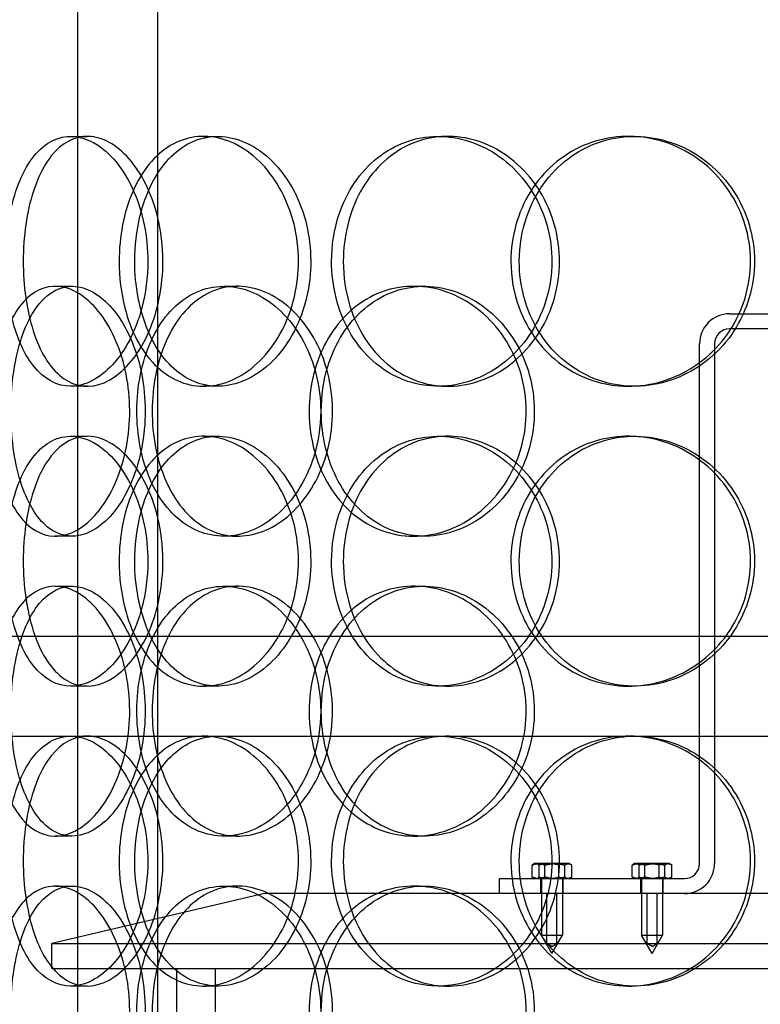
# Model space of a CAD drawing. Units: millimetres. Extents: x -3497 to 33151, y 2412 to 17720.
# Drawn here: x 10488 to 10636, y 11594 to 11791 of the extents above; entities that cross this region are included whole.
import ezdxf

# ---------------------------------------------------------------- set-up
doc = ezdxf.new("R2010")
doc.units = ezdxf.units.MM
doc.header["$LTSCALE"] = 50

# ---------------------------------------------------------------- blocks, each defined once
blk = doc.blocks.new('12896.01_p')
at = {"ltscale": 13.168228}
for p, q in [((9054.05, -1412), (9054.05, -458.88)), ((9070.05, -1412), (9070.05, -458.88))]:
    blk.add_line(p, q, dxfattribs=at)
at = {"ltscale": 0.152202}
for p, q in [((9052.61, -812), (9055.91, -812)), ((9079.2, -812), (9082.01, -812)), ((9126.1, -812), (9128.05, -812)), ((9164.14, -812), (9165.39, -812)), ((9049.52, -842), (9052.87, -842)), ((9083.22, -842), (9085.96, -842)), ((9121.26, -842), (9123.29, -842)), ((9055.91, -862), (9052.61, -862)), ((9082.01, -862), (9079.2, -862)), ((9128.05, -862), (9126.1, -862)), ((9165.39, -862), (9164.14, -862)), ((9052.61, -872), (9055.91, -872)), ((9079.2, -872), (9082.01, -872)), ((9126.1, -872), (9128.05, -872)), ((9164.14, -872), (9165.39, -872)), ((9052.87, -892), (9049.52, -892)), ((9085.96, -892), (9083.22, -892)), ((9123.29, -892), (9121.26, -892)), ((9049.52, -902), (9052.87, -902)), ((9083.22, -902), (9085.96, -902)), ((9121.26, -902), (9123.29, -902)), ((9055.91, -922), (9052.61, -922)), ((9082.01, -922), (9079.2, -922)), ((9128.05, -922), (9126.1, -922)), ((9165.39, -922), (9164.14, -922)), ((9079.2, -932), (9082.01, -932)), ((9164.14, -932), (9165.39, -932)), ((9052.87, -952), (9049.52, -952)), ((9085.96, -952), (9083.22, -952)), ((9123.29, -952), (9121.26, -952)), ((9049.52, -962), (9052.87, -962)), ((9083.22, -962), (9085.96, -962)), ((9121.26, -962), (9123.29, -962)), ((9055.91, -982), (9052.61, -982)), ((9082.01, -982), (9079.2, -982)), ((9128.05, -982), (9126.1, -982)), ((9165.39, -982), (9164.14, -982))]:
    blk.add_line(p, q, dxfattribs=at)
at = {"ltscale": 3.578998}
for p, q in [((9184.36, -847.5), (9278.36, -847.5)), ((9278.36, -850.5), (9184.36, -850.5))]:
    blk.add_line(p, q, dxfattribs=at)
at = {"ltscale": 3.959753}
for p, q in [((9178.36, -957.5), (9178.36, -853.5)), ((9181.36, -853.5), (9181.36, -957.5))]:
    blk.add_line(p, q, dxfattribs=at)
at = {"ltscale": 12.608907}
blk.add_line((9023.86, -912), (9438.86, -912), dxfattribs=at)
at = {"ltscale": 3.952406}
blk.add_line((9030.18, -932), (9079.2, -932), dxfattribs=at)
at = {"ltscale": 3.741163}
blk.add_line((9082.01, -932), (9164.14, -932), dxfattribs=at)
at = {"ltscale": 3.753626}
blk.add_line((9165.39, -932), (9262.69, -932), dxfattribs=at)
at = {"ltscale": 0.090321}
for p, q in [((9144.87, -960.19), (9144.87, -957.81)), ((9146.28, -960.19), (9146.28, -957.81)), ((9147.45, -960.19), (9147.45, -957.81)), ((9150.26, -960.19), (9150.26, -957.81)), ((9151.44, -960.19), (9151.44, -957.81)), ((9152.84, -960.19), (9152.84, -957.81)), ((9164.87, -960.19), (9164.87, -957.81)), ((9166.3, -960.19), (9166.3, -957.81)), ((9167.43, -960.19), (9167.43, -957.81)), ((9170.29, -960.19), (9170.29, -957.81)), ((9171.41, -960.19), (9171.41, -957.81)), ((9172.85, -960.19), (9172.85, -957.81))]:
    blk.add_line(p, q, dxfattribs=at)
at = {"ltscale": 0.010104}
for p, q in [((9145.36, -957.5), (9145.13, -957.63)), ((9152.36, -957.5), (9152.59, -957.63)), ((9145.36, -960.5), (9145.13, -960.37)), ((9152.36, -960.5), (9152.59, -960.37))]:
    blk.add_line(p, q, dxfattribs=at)
at = {"ltscale": 0.047145}
blk.add_line((9145.58, -957.5), (9145.36, -957.5), dxfattribs=at)
at = {"ltscale": 0.139454}
for p, q in [((9148.27, -957.5), (9145.58, -957.5)), ((9151.55, -957.5), (9148.27, -957.5)), ((9168.3, -957.5), (9165.59, -957.5)), ((9171.57, -957.5), (9168.3, -957.5))]:
    blk.add_line(p, q, dxfattribs=at)
at = {"ltscale": 0.092209}
blk.add_line((9152.36, -957.5), (9151.55, -957.5), dxfattribs=at)
at = {"ltscale": 0.010589}
for p, q in [((9165.36, -957.5), (9165.11, -957.64)), ((9172.36, -957.5), (9172.6, -957.64)), ((9165.36, -960.5), (9165.11, -960.36)), ((9172.36, -960.5), (9172.6, -960.36))]:
    blk.add_line(p, q, dxfattribs=at)
at = {"ltscale": 0.048195}
blk.add_line((9165.59, -957.5), (9165.36, -957.5), dxfattribs=at)
at = {"ltscale": 0.091159}
blk.add_line((9172.36, -957.5), (9171.57, -957.5), dxfattribs=at)
at = {"ltscale": 1.408694}
blk.add_line((9138.36, -960.5), (9175.36, -960.5), dxfattribs=at)
at = {"ltscale": 0.114127}
for p, q in [((9138.36, -963.5), (9138.36, -960.5)), ((9146.61, -963.5), (9146.61, -960.5)), ((9151.11, -963.5), (9151.11, -960.5)), ((9166.61, -963.5), (9166.61, -960.5)), ((9171.11, -963.5), (9171.11, -960.5))]:
    blk.add_line(p, q, dxfattribs=at)
at = {"ltscale": 0.430153}
for p, q in [((9146.76, -960.5), (9146.76, -971.8)), ((9150.96, -960.5), (9150.96, -971.8)), ((9166.76, -960.5), (9166.76, -971.8)), ((9170.96, -960.5), (9170.96, -971.8))]:
    blk.add_line(p, q, dxfattribs=at)
at = {"ltscale": 1.662301}
blk.add_line((9091.36, -963.5), (9048.86, -973.5), dxfattribs=at)
at = {"ltscale": 14.17869}
blk.add_line((9371.36, -963.5), (9091.36, -963.5), dxfattribs=at)
at = {"ltscale": 0.380655}
for p, q in [((9147.86, -973.5), (9147.86, -963.5)), ((9149.86, -973.5), (9149.86, -963.5)), ((9167.86, -973.5), (9167.86, -963.5)), ((9169.86, -973.5), (9169.86, -963.5))]:
    blk.add_line(p, q, dxfattribs=at)
at = {"ltscale": 0.251097}
for p, q in [((9146.76, -971.8), (9150.96, -971.8)), ((9166.76, -971.8), (9170.96, -971.8))]:
    blk.add_line(p, q, dxfattribs=at)
at = {"ltscale": 0.161889}
for p, q in [((9148.86, -975.5), (9146.76, -971.8)), ((9148.86, -975.5), (9150.96, -971.8)), ((9168.86, -975.5), (9166.76, -971.8)), ((9168.86, -975.5), (9170.96, -971.8))]:
    blk.add_line(p, q, dxfattribs=at)
at = {"ltscale": 13.862202}
for p, q in [((9048.86, -973.5), (9413.86, -973.5)), ((9048.86, -978.5), (9413.86, -978.5))]:
    blk.add_line(p, q, dxfattribs=at)
at = {"ltscale": 0.190278}
blk.add_line((9048.86, -978.5), (9048.86, -973.5), dxfattribs=at)
at = {"ltscale": 0.04432}
for p, q in [((9148.86, -974.1), (9147.86, -973.5)), ((9148.86, -974.1), (9149.86, -973.5)), ((9168.86, -974.1), (9167.86, -973.5)), ((9168.86, -974.1), (9169.86, -973.5))]:
    blk.add_line(p, q, dxfattribs=at)
at = {"ltscale": 11.121857}
for p, q in [((9073.86, -1208.5), (9073.86, -978.5)), ((9081.56, -1208.5), (9081.56, -978.5))]:
    blk.add_line(p, q, dxfattribs=at)
at = {"ltscale": 0.358753}
for centre, start, end in [((9184.36, -853.5), 90, 180), ((9175.36, -957.5), 270, 0)]:
    blk.add_arc(centre, 6, start, end, dxfattribs=at)
at = {"ltscale": 0.179327}
for centre, start, end in [((9184.36, -853.5), 90, 180), ((9175.36, -957.5), 270, 0)]:
    blk.add_arc(centre, 3, start, end, dxfattribs=at)
at = {"ltscale": 6.011123}
for points in [[(9068.04, -837), (9068.04, -832.08), (9067.04, -827.16), (9065.26, -823.07), (9063.48, -818.98), (9060.94, -815.73), (9058.18, -813.86), (9055.46, -812.03), (9052.53, -811.53), (9049.91, -812.47), (9047.22, -813.42), (9044.85, -815.87), (9043.11, -819.4), (9041.38, -822.9), (9040.25, -827.44), (9039.81, -832.28), (9039.38, -837.1), (9039.62, -842.19), (9040.53, -846.72), (9041.45, -851.27), (9043.05, -855.23), (9045.18, -857.93), (9047.29, -860.6), (9049.92, -862.04), (9052.71, -862), (9055.51, -861.96), (9058.45, -860.45), (9060.97, -857.7), (9063.53, -854.93), (9065.64, -850.91), (9066.85, -846.32), (9067.63, -843.36), (9068.04, -840.18), (9068.04, -837)], [(9062.31, -837), (9062.31, -832.08), (9063.24, -827.16), (9065.02, -823.07), (9066.79, -818.98), (9069.41, -815.73), (9072.54, -813.86), (9075.63, -812.03), (9079.2, -811.53), (9082.7, -812.47), (9086.28, -813.42), (9089.76, -815.87), (9092.47, -819.4), (9095.16, -822.9), (9097.07, -827.44), (9097.81, -832.28), (9098.55, -837.1), (9098.12, -842.19), (9096.61, -846.72), (9095.09, -851.27), (9092.49, -855.23), (9089.34, -857.93), (9086.22, -860.6), (9082.58, -862.04), (9079.07, -862), (9075.55, -861.96), (9072.18, -860.45), (9069.46, -857.7), (9066.71, -854.93), (9064.63, -850.91), (9063.45, -846.32), (9062.69, -843.36), (9062.31, -840.18), (9062.31, -837)], [(9140.64, -837), (9140.64, -832.08), (9142.01, -827.16), (9144.55, -823.07), (9147.09, -818.98), (9150.8, -815.73), (9155.11, -813.86), (9159.36, -812.03), (9164.17, -811.53), (9168.78, -812.47), (9173.5, -813.42), (9177.97, -815.87), (9181.41, -819.4), (9184.82, -822.9), (9187.19, -827.44), (9188.11, -832.28), (9189.03, -837.1), (9188.5, -842.19), (9186.62, -846.72), (9184.72, -851.27), (9181.46, -855.23), (9177.41, -857.93), (9173.4, -860.6), (9168.65, -862.04), (9163.96, -862), (9159.26, -861.96), (9154.63, -860.45), (9150.83, -857.7), (9146.99, -854.93), (9144, -850.91), (9142.3, -846.32), (9141.21, -843.36), (9140.64, -840.18), (9140.64, -837)], [(9104.79, -837), (9104.79, -841.92), (9106.01, -846.84), (9108.29, -850.93), (9110.57, -855.02), (9113.92, -858.27), (9117.84, -860.14), (9121.7, -861.97), (9126.12, -862.47), (9130.38, -861.53), (9134.73, -860.58), (9138.9, -858.13), (9142.12, -854.6), (9145.31, -851.1), (9147.55, -846.56), (9148.42, -841.72), (9149.29, -836.9), (9148.79, -831.81), (9147.01, -827.28), (9145.22, -822.73), (9142.16, -818.77), (9138.38, -816.07), (9134.65, -813.4), (9130.25, -811.96), (9125.93, -812), (9121.61, -812.04), (9117.4, -813.55), (9113.96, -816.3), (9110.48, -819.07), (9107.79, -823.09), (9106.27, -827.68), (9105.29, -830.64), (9104.79, -833.82), (9104.79, -837)], [(9037.07, -867), (9037.07, -862.08), (9037.73, -857.16), (9039, -853.07), (9040.27, -848.98), (9042.17, -845.73), (9044.5, -843.86), (9046.79, -842.03), (9049.5, -841.53), (9052.2, -842.47), (9054.96, -843.42), (9057.71, -845.87), (9059.86, -849.4), (9062, -852.9), (9063.54, -857.44), (9064.14, -862.28), (9064.74, -867.1), (9064.39, -872.19), (9063.17, -876.72), (9061.95, -881.27), (9059.87, -885.23), (9057.38, -887.93), (9054.92, -890.6), (9052.09, -892.04), (9049.41, -892), (9046.73, -891.96), (9044.22, -890.45), (9042.22, -887.7), (9040.21, -884.93), (9038.72, -880.91), (9037.88, -876.32), (9037.35, -873.36), (9037.07, -870.18), (9037.07, -867)], [(9102.61, -867), (9102.61, -862.08), (9101.39, -857.16), (9099.2, -853.07), (9097, -848.98), (9093.85, -845.73), (9090.35, -843.86), (9086.91, -842.03), (9083.15, -841.53), (9079.72, -842.47), (9076.2, -843.42), (9073.03, -845.87), (9070.67, -849.4), (9068.32, -852.9), (9066.75, -857.44), (9066.14, -862.28), (9065.54, -867.1), (9065.88, -872.19), (9067.14, -876.72), (9068.4, -881.27), (9070.6, -885.23), (9073.46, -887.93), (9076.28, -890.6), (9079.76, -892.04), (9083.36, -892), (9086.98, -891.96), (9090.7, -890.45), (9093.87, -887.7), (9097.06, -884.93), (9099.67, -880.91), (9101.15, -876.32), (9102.11, -873.36), (9102.61, -870.18), (9102.61, -867)], [(9100.3, -867), (9100.3, -862.08), (9101.5, -857.16), (9103.74, -853.07), (9105.98, -848.98), (9109.27, -845.73), (9113.12, -843.86), (9116.93, -842.03), (9121.27, -841.53), (9125.47, -842.47), (9129.77, -843.42), (9133.88, -845.87), (9137.06, -849.4), (9140.22, -852.9), (9142.43, -857.44), (9143.29, -862.28), (9144.15, -867.1), (9143.65, -872.19), (9141.9, -876.72), (9140.13, -881.27), (9137.1, -885.23), (9133.37, -887.93), (9129.69, -890.6), (9125.34, -892.04), (9121.09, -892), (9116.83, -891.96), (9112.69, -890.45), (9109.3, -887.7), (9105.89, -884.93), (9103.25, -880.91), (9101.76, -876.32), (9100.8, -873.36), (9100.3, -870.18), (9100.3, -867)], [(9068.04, -897), (9068.04, -892.08), (9067.04, -887.16), (9065.26, -883.07), (9063.48, -878.98), (9060.94, -875.73), (9058.18, -873.86), (9055.46, -872.03), (9052.53, -871.53), (9049.91, -872.47), (9047.22, -873.42), (9044.85, -875.87), (9043.11, -879.4), (9041.38, -882.9), (9040.25, -887.44), (9039.81, -892.28), (9039.38, -897.1), (9039.62, -902.19), (9040.53, -906.72), (9041.45, -911.27), (9043.05, -915.23), (9045.18, -917.93), (9047.29, -920.6), (9049.92, -922.04), (9052.71, -922), (9055.51, -921.96), (9058.45, -920.45), (9060.97, -917.7), (9063.53, -914.93), (9065.64, -910.91), (9066.85, -906.32), (9067.63, -903.36), (9068.04, -900.18), (9068.04, -897)], [(9062.31, -897), (9062.31, -892.08), (9063.24, -887.16), (9065.02, -883.07), (9066.79, -878.98), (9069.41, -875.73), (9072.54, -873.86), (9075.63, -872.03), (9079.2, -871.53), (9082.7, -872.47), (9086.28, -873.42), (9089.76, -875.87), (9092.47, -879.4), (9095.16, -882.9), (9097.07, -887.44), (9097.81, -892.28), (9098.55, -897.1), (9098.12, -902.19), (9096.61, -906.72), (9095.09, -911.27), (9092.49, -915.23), (9089.34, -917.93), (9086.22, -920.6), (9082.58, -922.04), (9079.07, -922), (9075.55, -921.96), (9072.18, -920.45), (9069.46, -917.7), (9066.71, -914.93), (9064.63, -910.91), (9063.45, -906.32), (9062.69, -903.36), (9062.31, -900.18), (9062.31, -897)], [(9104.79, -897), (9104.79, -901.92), (9106.01, -906.84), (9108.29, -910.93), (9110.57, -915.02), (9113.92, -918.27), (9117.84, -920.14), (9121.7, -921.97), (9126.12, -922.47), (9130.38, -921.53), (9134.73, -920.58), (9138.9, -918.13), (9142.12, -914.6), (9145.31, -911.1), (9147.55, -906.56), (9148.42, -901.72), (9149.29, -896.9), (9148.79, -891.81), (9147.01, -887.28), (9145.22, -882.73), (9142.16, -878.77), (9138.38, -876.07), (9134.65, -873.4), (9130.25, -871.96), (9125.93, -872), (9121.61, -872.04), (9117.4, -873.55), (9113.96, -876.3), (9110.48, -879.07), (9107.79, -883.09), (9106.27, -887.68), (9105.29, -890.64), (9104.79, -893.82), (9104.79, -897)], [(9140.64, -897), (9140.64, -892.08), (9142.01, -887.16), (9144.55, -883.07), (9147.09, -878.98), (9150.8, -875.73), (9155.11, -873.86), (9159.36, -872.03), (9164.17, -871.53), (9168.78, -872.47), (9173.5, -873.42), (9177.97, -875.87), (9181.41, -879.4), (9184.82, -882.9), (9187.19, -887.44), (9188.11, -892.28), (9189.03, -897.1), (9188.5, -902.19), (9186.62, -906.72), (9184.72, -911.27), (9181.46, -915.23), (9177.41, -917.93), (9173.4, -920.6), (9168.65, -922.04), (9163.96, -922), (9159.26, -921.96), (9154.63, -920.45), (9150.83, -917.7), (9146.99, -914.93), (9144, -910.91), (9142.3, -906.32), (9141.21, -903.36), (9140.64, -900.18), (9140.64, -897)], [(9037.07, -927), (9037.07, -922.08), (9037.73, -917.16), (9039, -913.07), (9040.27, -908.98), (9042.17, -905.73), (9044.5, -903.86), (9046.79, -902.03), (9049.5, -901.53), (9052.2, -902.47), (9054.96, -903.42), (9057.71, -905.87), (9059.86, -909.4), (9062, -912.9), (9063.54, -917.44), (9064.14, -922.28), (9064.74, -927.1), (9064.39, -932.19), (9063.17, -936.72), (9061.95, -941.27), (9059.87, -945.23), (9057.38, -947.93), (9054.92, -950.6), (9052.09, -952.04), (9049.41, -952), (9046.73, -951.96), (9044.22, -950.45), (9042.22, -947.7), (9040.21, -944.93), (9038.72, -940.91), (9037.88, -936.32), (9037.35, -933.36), (9037.07, -930.18), (9037.07, -927)], [(9102.61, -927), (9102.61, -922.08), (9101.39, -917.16), (9099.2, -913.07), (9097, -908.98), (9093.85, -905.73), (9090.35, -903.86), (9086.91, -902.03), (9083.15, -901.53), (9079.72, -902.47), (9076.2, -903.42), (9073.03, -905.87), (9070.67, -909.4), (9068.32, -912.9), (9066.75, -917.44), (9066.14, -922.28), (9065.54, -927.1), (9065.88, -932.19), (9067.14, -936.72), (9068.4, -941.27), (9070.6, -945.23), (9073.46, -947.93), (9076.28, -950.6), (9079.76, -952.04), (9083.36, -952), (9086.98, -951.96), (9090.7, -950.45), (9093.87, -947.7), (9097.06, -944.93), (9099.67, -940.91), (9101.15, -936.32), (9102.11, -933.36), (9102.61, -930.18), (9102.61, -927)], [(9100.3, -927), (9100.3, -922.08), (9101.5, -917.16), (9103.74, -913.07), (9105.98, -908.98), (9109.27, -905.73), (9113.12, -903.86), (9116.93, -902.03), (9121.27, -901.53), (9125.47, -902.47), (9129.77, -903.42), (9133.88, -905.87), (9137.06, -909.4), (9140.22, -912.9), (9142.43, -917.44), (9143.29, -922.28), (9144.15, -927.1), (9143.65, -932.19), (9141.9, -936.72), (9140.13, -941.27), (9137.1, -945.23), (9133.37, -947.93), (9129.69, -950.6), (9125.34, -952.04), (9121.09, -952), (9116.83, -951.96), (9112.69, -950.45), (9109.3, -947.7), (9105.89, -944.93), (9103.25, -940.91), (9101.76, -936.32), (9100.8, -933.36), (9100.3, -930.18), (9100.3, -927)], [(9068.04, -957), (9068.04, -952.08), (9067.04, -947.16), (9065.26, -943.07), (9063.48, -938.98), (9060.94, -935.73), (9058.18, -933.86), (9055.46, -932.03), (9052.53, -931.53), (9049.91, -932.47), (9047.22, -933.42), (9044.85, -935.87), (9043.11, -939.4), (9041.38, -942.9), (9040.25, -947.44), (9039.81, -952.28), (9039.38, -957.1), (9039.62, -962.19), (9040.53, -966.72), (9041.45, -971.27), (9043.05, -975.23), (9045.18, -977.93), (9047.29, -980.6), (9049.92, -982.04), (9052.71, -982), (9055.51, -981.96), (9058.45, -980.45), (9060.97, -977.7), (9063.53, -974.93), (9065.64, -970.91), (9066.85, -966.32), (9067.63, -963.36), (9068.04, -960.18), (9068.04, -957)], [(9062.31, -957), (9062.31, -952.08), (9063.24, -947.16), (9065.02, -943.07), (9066.79, -938.98), (9069.41, -935.73), (9072.54, -933.86), (9075.63, -932.03), (9079.2, -931.53), (9082.7, -932.47), (9086.28, -933.42), (9089.76, -935.87), (9092.47, -939.4), (9095.16, -942.9), (9097.07, -947.44), (9097.81, -952.28), (9098.55, -957.1), (9098.12, -962.19), (9096.61, -966.72), (9095.09, -971.27), (9092.49, -975.23), (9089.34, -977.93), (9086.22, -980.6), (9082.58, -982.04), (9079.07, -982), (9075.55, -981.96), (9072.18, -980.45), (9069.46, -977.7), (9066.71, -974.93), (9064.63, -970.91), (9063.45, -966.32), (9062.69, -963.36), (9062.31, -960.18), (9062.31, -957)], [(9140.64, -957), (9140.64, -952.08), (9142.01, -947.16), (9144.55, -943.07), (9147.09, -938.98), (9150.8, -935.73), (9155.11, -933.86), (9159.36, -932.03), (9164.17, -931.53), (9168.78, -932.47), (9173.5, -933.42), (9177.97, -935.87), (9181.41, -939.4), (9184.82, -942.9), (9187.19, -947.44), (9188.11, -952.28), (9189.03, -957.1), (9188.5, -962.19), (9186.62, -966.72), (9184.72, -971.27), (9181.46, -975.23), (9177.41, -977.93), (9173.4, -980.6), (9168.65, -982.04), (9163.96, -982), (9159.26, -981.96), (9154.63, -980.45), (9150.83, -977.7), (9146.99, -974.93), (9144, -970.91), (9142.3, -966.32), (9141.21, -963.36), (9140.64, -960.18), (9140.64, -957)], [(9104.79, -957), (9104.79, -961.92), (9106.01, -966.84), (9108.29, -970.93), (9110.57, -975.02), (9113.92, -978.27), (9117.84, -980.14), (9121.7, -981.97), (9126.12, -982.47), (9130.38, -981.53), (9134.73, -980.58), (9138.9, -978.13), (9142.12, -974.6), (9145.31, -971.1), (9147.55, -966.56), (9148.42, -961.72), (9149.29, -956.9), (9148.79, -951.81), (9147.01, -947.28), (9145.22, -942.73), (9142.16, -938.77), (9138.38, -936.07), (9134.65, -933.4), (9130.25, -931.96), (9125.93, -932), (9121.61, -932.04), (9117.4, -933.55), (9113.96, -936.3), (9110.48, -939.07), (9107.79, -943.09), (9106.27, -947.68), (9105.29, -950.64), (9104.79, -953.82), (9104.79, -957)], [(9037.07, -987), (9037.07, -982.08), (9037.73, -977.16), (9039, -973.07), (9040.27, -968.98), (9042.17, -965.73), (9044.5, -963.86), (9046.79, -962.03), (9049.5, -961.53), (9052.2, -962.47), (9054.96, -963.42), (9057.71, -965.87), (9059.86, -969.4), (9062, -972.9), (9063.54, -977.44), (9064.14, -982.28), (9064.74, -987.1), (9064.39, -992.19), (9063.17, -996.72), (9061.95, -1001.27), (9059.87, -1005.23), (9057.38, -1007.93), (9054.92, -1010.6), (9052.09, -1012.04), (9049.41, -1012), (9046.73, -1011.96), (9044.22, -1010.45), (9042.22, -1007.7), (9040.21, -1004.93), (9038.72, -1000.91), (9037.88, -996.32), (9037.35, -993.36), (9037.07, -990.18), (9037.07, -987)], [(9102.61, -987), (9102.61, -982.08), (9101.39, -977.16), (9099.2, -973.07), (9097, -968.98), (9093.85, -965.73), (9090.35, -963.86), (9086.91, -962.03), (9083.15, -961.53), (9079.72, -962.47), (9076.2, -963.42), (9073.03, -965.87), (9070.67, -969.4), (9068.32, -972.9), (9066.75, -977.44), (9066.14, -982.28), (9065.54, -987.1), (9065.88, -992.19), (9067.14, -996.72), (9068.4, -1001.27), (9070.6, -1005.23), (9073.46, -1007.93), (9076.28, -1010.6), (9079.76, -1012.04), (9083.36, -1012), (9086.98, -1011.96), (9090.7, -1010.45), (9093.87, -1007.7), (9097.06, -1004.93), (9099.67, -1000.91), (9101.15, -996.32), (9102.11, -993.36), (9102.61, -990.18), (9102.61, -987)], [(9100.3, -987), (9100.3, -982.08), (9101.5, -977.16), (9103.74, -973.07), (9105.98, -968.98), (9109.27, -965.73), (9113.12, -963.86), (9116.93, -962.03), (9121.27, -961.53), (9125.47, -962.47), (9129.77, -963.42), (9133.88, -965.87), (9137.06, -969.4), (9140.22, -972.9), (9142.43, -977.44), (9143.29, -982.28), (9144.15, -987.1), (9143.65, -992.19), (9141.9, -996.72), (9140.13, -1001.27), (9137.1, -1005.23), (9133.37, -1007.93), (9129.69, -1010.6), (9125.34, -1012.04), (9121.09, -1012), (9116.83, -1011.96), (9112.69, -1010.45), (9109.3, -1007.7), (9105.89, -1004.93), (9103.25, -1000.91), (9101.76, -996.32), (9100.8, -993.36), (9100.3, -990.18), (9100.3, -987)]]:
    blk.add_open_spline(points, degree=3, knots=[-3.141593, -3.141593, -3.141593, -3.141593, -2.550756, -2.550756, -2.550756, -1.9595, -1.9595, -1.9595, -1.37715, -1.37715, -1.37715, -0.781065, -0.781065, -0.781065, -0.190012, -0.190012, -0.190012, 0.399119, 0.399119, 0.399119, 0.991975, 0.991975, 0.991975, 1.578384, 1.578384, 1.578384, 2.166167, 2.166167, 2.166167, 2.759628, 2.759628, 2.759628, 3.141593, 3.141593, 3.141593, 3.141593], dxfattribs=at)
at = {"ltscale": 5.955276}
for points in [[(9107.13, -837), (9107.13, -832.06), (9108.34, -827.12), (9110.59, -823.02), (9112.84, -818.93), (9116.14, -815.69), (9120, -813.83), (9123.81, -812.01), (9128.15, -811.53), (9132.32, -812.49), (9136.61, -813.46), (9140.7, -815.94), (9143.85, -819.49), (9146.98, -823.02), (9149.17, -827.6), (9149.99, -832.47), (9150.81, -837.32), (9150.27, -842.43), (9148.47, -846.95), (9146.67, -851.5), (9143.62, -855.43), (9139.88, -858.09), (9136.18, -860.71), (9131.85, -862.09), (9127.62, -862), (9123.37, -861.9), (9119.25, -860.32), (9115.9, -857.51), (9112.51, -854.68), (9109.91, -850.6), (9108.47, -845.97), (9107.59, -843.11), (9107.13, -840.06), (9107.13, -837)], [(9071.06, -837), (9071.06, -841.94), (9070.07, -846.88), (9068.31, -850.98), (9066.55, -855.07), (9064.05, -858.31), (9061.33, -860.17), (9058.65, -861.99), (9055.78, -862.47), (9053.21, -861.51), (9050.57, -860.54), (9048.25, -858.06), (9046.54, -854.51), (9044.85, -850.98), (9043.75, -846.4), (9043.33, -841.53), (9042.92, -836.68), (9043.18, -831.57), (9044.1, -827.05), (9045.03, -822.5), (9046.63, -818.57), (9048.74, -815.91), (9050.84, -813.29), (9053.44, -811.91), (9056.19, -812), (9058.94, -812.1), (9061.82, -813.68), (9064.29, -816.49), (9066.78, -819.32), (9068.83, -823.4), (9069.98, -828.03), (9070.69, -830.89), (9071.06, -833.94), (9071.06, -837)], [(9065.43, -837), (9065.43, -841.94), (9066.36, -846.88), (9068.11, -850.98), (9069.86, -855.07), (9072.45, -858.31), (9075.53, -860.17), (9078.57, -861.99), (9082.08, -862.47), (9085.51, -861.51), (9089.04, -860.54), (9092.46, -858.06), (9095.11, -854.51), (9097.75, -850.98), (9099.6, -846.4), (9100.3, -841.53), (9101, -836.68), (9100.54, -831.57), (9099.02, -827.05), (9097.49, -822.5), (9094.9, -818.57), (9091.77, -815.91), (9088.69, -813.29), (9085.11, -811.91), (9081.67, -812), (9078.21, -812.1), (9074.92, -813.68), (9072.27, -816.49), (9069.59, -819.32), (9067.58, -823.4), (9066.47, -828.03), (9065.78, -830.89), (9065.43, -833.94), (9065.43, -837)], [(9142.32, -837), (9142.32, -841.94), (9143.67, -846.88), (9146.18, -850.98), (9148.69, -855.07), (9152.35, -858.31), (9156.59, -860.17), (9160.77, -861.99), (9165.51, -862.47), (9170.03, -861.51), (9174.66, -860.54), (9179.05, -858.06), (9182.42, -854.51), (9185.76, -850.98), (9188.08, -846.4), (9188.95, -841.53), (9189.82, -836.68), (9189.25, -831.57), (9187.34, -827.05), (9185.43, -822.5), (9182.18, -818.57), (9178.16, -815.91), (9174.2, -813.29), (9169.52, -811.91), (9164.92, -812), (9160.3, -812.1), (9155.77, -813.68), (9152.07, -816.49), (9148.32, -819.32), (9145.43, -823.4), (9143.82, -828.03), (9142.83, -830.89), (9142.32, -833.94), (9142.32, -837)], [(9040.66, -867), (9040.66, -871.94), (9041.31, -876.88), (9042.57, -880.98), (9043.83, -885.07), (9045.7, -888.31), (9047.99, -890.17), (9050.25, -891.99), (9052.91, -892.47), (9055.56, -891.51), (9058.28, -890.54), (9060.98, -888.06), (9063.09, -884.51), (9065.19, -880.98), (9066.69, -876.4), (9067.25, -871.53), (9067.82, -866.68), (9067.44, -861.57), (9066.22, -857.05), (9064.99, -852.5), (9062.91, -848.57), (9060.45, -845.91), (9058.02, -843.29), (9055.23, -841.91), (9052.61, -842), (9049.98, -842.1), (9047.52, -843.68), (9045.59, -846.49), (9043.63, -849.32), (9042.19, -853.4), (9041.4, -858.03), (9040.91, -860.89), (9040.66, -863.94), (9040.66, -867)], [(9104.99, -867), (9104.99, -871.94), (9103.78, -876.88), (9101.61, -880.98), (9099.44, -885.07), (9096.34, -888.31), (9092.9, -890.17), (9089.51, -891.99), (9085.82, -892.47), (9082.45, -891.51), (9079, -890.54), (9075.89, -888.06), (9073.57, -884.51), (9071.27, -880.98), (9069.75, -876.4), (9069.17, -871.53), (9068.6, -866.68), (9068.97, -861.57), (9070.24, -857.05), (9071.51, -852.5), (9073.7, -848.57), (9076.54, -845.91), (9079.34, -843.29), (9082.78, -841.91), (9086.32, -842), (9089.88, -842.1), (9093.53, -843.68), (9096.61, -846.49), (9099.74, -849.32), (9102.26, -853.4), (9103.67, -858.03), (9104.54, -860.89), (9104.99, -863.94), (9104.99, -867)], [(9102.73, -867), (9102.73, -871.94), (9103.91, -876.88), (9106.12, -880.98), (9108.33, -885.07), (9111.57, -888.31), (9115.37, -890.17), (9119.11, -891.99), (9123.39, -892.47), (9127.51, -891.51), (9131.73, -890.54), (9135.78, -888.06), (9138.89, -884.51), (9141.98, -880.98), (9144.14, -876.4), (9144.95, -871.53), (9145.76, -866.68), (9145.23, -861.57), (9143.46, -857.05), (9141.68, -852.5), (9138.65, -848.57), (9134.96, -845.91), (9131.32, -843.29), (9127.04, -841.91), (9122.87, -842), (9118.69, -842.1), (9114.63, -843.68), (9111.34, -846.49), (9108.01, -849.32), (9105.46, -853.4), (9104.04, -858.03), (9103.17, -860.89), (9102.73, -863.94), (9102.73, -867)], [(9071.06, -897), (9071.06, -901.94), (9070.07, -906.88), (9068.31, -910.98), (9066.55, -915.07), (9064.05, -918.31), (9061.33, -920.17), (9058.65, -921.99), (9055.78, -922.47), (9053.21, -921.51), (9050.57, -920.54), (9048.25, -918.06), (9046.54, -914.51), (9044.85, -910.98), (9043.75, -906.4), (9043.33, -901.53), (9042.92, -896.68), (9043.18, -891.57), (9044.1, -887.05), (9045.03, -882.5), (9046.63, -878.57), (9048.74, -875.91), (9050.84, -873.29), (9053.44, -871.91), (9056.19, -872), (9058.94, -872.1), (9061.82, -873.68), (9064.29, -876.49), (9066.78, -879.32), (9068.83, -883.4), (9069.98, -888.03), (9070.69, -890.89), (9071.06, -893.94), (9071.06, -897)], [(9065.43, -897), (9065.43, -901.94), (9066.36, -906.88), (9068.11, -910.98), (9069.86, -915.07), (9072.45, -918.31), (9075.53, -920.17), (9078.57, -921.99), (9082.08, -922.47), (9085.51, -921.51), (9089.04, -920.54), (9092.46, -918.06), (9095.11, -914.51), (9097.75, -910.98), (9099.6, -906.4), (9100.3, -901.53), (9101, -896.68), (9100.54, -891.57), (9099.02, -887.05), (9097.49, -882.5), (9094.9, -878.57), (9091.77, -875.91), (9088.69, -873.29), (9085.11, -871.91), (9081.67, -872), (9078.21, -872.1), (9074.92, -873.68), (9072.27, -876.49), (9069.59, -879.32), (9067.58, -883.4), (9066.47, -888.03), (9065.78, -890.89), (9065.43, -893.94), (9065.43, -897)], [(9107.13, -897), (9107.13, -892.06), (9108.34, -887.12), (9110.59, -883.02), (9112.84, -878.93), (9116.14, -875.69), (9120, -873.83), (9123.81, -872.01), (9128.15, -871.53), (9132.32, -872.49), (9136.61, -873.46), (9140.7, -875.94), (9143.85, -879.49), (9146.98, -883.02), (9149.17, -887.6), (9149.99, -892.47), (9150.81, -897.32), (9150.27, -902.43), (9148.47, -906.95), (9146.67, -911.5), (9143.62, -915.43), (9139.88, -918.09), (9136.18, -920.71), (9131.85, -922.09), (9127.62, -922), (9123.37, -921.9), (9119.25, -920.32), (9115.9, -917.51), (9112.51, -914.68), (9109.91, -910.6), (9108.47, -905.97), (9107.59, -903.11), (9107.13, -900.06), (9107.13, -897)], [(9142.32, -897), (9142.32, -901.94), (9143.67, -906.88), (9146.18, -910.98), (9148.69, -915.07), (9152.35, -918.31), (9156.59, -920.17), (9160.77, -921.99), (9165.51, -922.47), (9170.03, -921.51), (9174.66, -920.54), (9179.05, -918.06), (9182.42, -914.51), (9185.76, -910.98), (9188.08, -906.4), (9188.95, -901.53), (9189.82, -896.68), (9189.25, -891.57), (9187.34, -887.05), (9185.43, -882.5), (9182.18, -878.57), (9178.16, -875.91), (9174.2, -873.29), (9169.52, -871.91), (9164.92, -872), (9160.3, -872.1), (9155.77, -873.68), (9152.07, -876.49), (9148.32, -879.32), (9145.43, -883.4), (9143.82, -888.03), (9142.83, -890.89), (9142.32, -893.94), (9142.32, -897)], [(9040.66, -927), (9040.66, -931.94), (9041.31, -936.88), (9042.57, -940.98), (9043.83, -945.07), (9045.7, -948.31), (9047.99, -950.17), (9050.25, -951.99), (9052.91, -952.47), (9055.56, -951.51), (9058.28, -950.54), (9060.98, -948.06), (9063.09, -944.51), (9065.19, -940.98), (9066.69, -936.4), (9067.25, -931.53), (9067.82, -926.68), (9067.44, -921.57), (9066.22, -917.05), (9064.99, -912.5), (9062.91, -908.57), (9060.45, -905.91), (9058.02, -903.29), (9055.23, -901.91), (9052.61, -902), (9049.98, -902.1), (9047.52, -903.68), (9045.59, -906.49), (9043.63, -909.32), (9042.19, -913.4), (9041.4, -918.03), (9040.91, -920.89), (9040.66, -923.94), (9040.66, -927)], [(9104.99, -927), (9104.99, -931.94), (9103.78, -936.88), (9101.61, -940.98), (9099.44, -945.07), (9096.34, -948.31), (9092.9, -950.17), (9089.51, -951.99), (9085.82, -952.47), (9082.45, -951.51), (9079, -950.54), (9075.89, -948.06), (9073.57, -944.51), (9071.27, -940.98), (9069.75, -936.4), (9069.17, -931.53), (9068.6, -926.68), (9068.97, -921.57), (9070.24, -917.05), (9071.51, -912.5), (9073.7, -908.57), (9076.54, -905.91), (9079.34, -903.29), (9082.78, -901.91), (9086.32, -902), (9089.88, -902.1), (9093.53, -903.68), (9096.61, -906.49), (9099.74, -909.32), (9102.26, -913.4), (9103.67, -918.03), (9104.54, -920.89), (9104.99, -923.94), (9104.99, -927)], [(9102.73, -927), (9102.73, -931.94), (9103.91, -936.88), (9106.12, -940.98), (9108.33, -945.07), (9111.57, -948.31), (9115.37, -950.17), (9119.11, -951.99), (9123.39, -952.47), (9127.51, -951.51), (9131.73, -950.54), (9135.78, -948.06), (9138.89, -944.51), (9141.98, -940.98), (9144.14, -936.4), (9144.95, -931.53), (9145.76, -926.68), (9145.23, -921.57), (9143.46, -917.05), (9141.68, -912.5), (9138.65, -908.57), (9134.96, -905.91), (9131.32, -903.29), (9127.04, -901.91), (9122.87, -902), (9118.69, -902.1), (9114.63, -903.68), (9111.34, -906.49), (9108.01, -909.32), (9105.46, -913.4), (9104.04, -918.03), (9103.17, -920.89), (9102.73, -923.94), (9102.73, -927)], [(9107.13, -957), (9107.13, -952.06), (9108.34, -947.12), (9110.59, -943.02), (9112.84, -938.93), (9116.14, -935.69), (9120, -933.83), (9123.81, -932.01), (9128.15, -931.53), (9132.32, -932.49), (9136.61, -933.46), (9140.7, -935.94), (9143.85, -939.49), (9146.98, -943.02), (9149.17, -947.6), (9149.99, -952.47), (9150.81, -957.32), (9150.27, -962.43), (9148.47, -966.95), (9146.67, -971.5), (9143.62, -975.43), (9139.88, -978.09), (9136.18, -980.71), (9131.85, -982.09), (9127.62, -982), (9123.37, -981.9), (9119.25, -980.32), (9115.9, -977.51), (9112.51, -974.68), (9109.91, -970.6), (9108.47, -965.97), (9107.59, -963.11), (9107.13, -960.06), (9107.13, -957)], [(9071.06, -957), (9071.06, -961.94), (9070.07, -966.88), (9068.31, -970.98), (9066.55, -975.07), (9064.05, -978.31), (9061.33, -980.17), (9058.65, -981.99), (9055.78, -982.47), (9053.21, -981.51), (9050.57, -980.54), (9048.25, -978.06), (9046.54, -974.51), (9044.85, -970.98), (9043.75, -966.4), (9043.33, -961.53), (9042.92, -956.68), (9043.18, -951.57), (9044.1, -947.05), (9045.03, -942.5), (9046.63, -938.57), (9048.74, -935.91), (9050.84, -933.29), (9053.44, -931.91), (9056.19, -932), (9058.94, -932.1), (9061.82, -933.68), (9064.29, -936.49), (9066.78, -939.32), (9068.83, -943.4), (9069.98, -948.03), (9070.69, -950.89), (9071.06, -953.94), (9071.06, -957)], [(9065.43, -957), (9065.43, -961.94), (9066.36, -966.88), (9068.11, -970.98), (9069.86, -975.07), (9072.45, -978.31), (9075.53, -980.17), (9078.57, -981.99), (9082.08, -982.47), (9085.51, -981.51), (9089.04, -980.54), (9092.46, -978.06), (9095.11, -974.51), (9097.75, -970.98), (9099.6, -966.4), (9100.3, -961.53), (9101, -956.68), (9100.54, -951.57), (9099.02, -947.05), (9097.49, -942.5), (9094.9, -938.57), (9091.77, -935.91), (9088.69, -933.29), (9085.11, -931.91), (9081.67, -932), (9078.21, -932.1), (9074.92, -933.68), (9072.27, -936.49), (9069.59, -939.32), (9067.58, -943.4), (9066.47, -948.03), (9065.78, -950.89), (9065.43, -953.94), (9065.43, -957)], [(9142.32, -957), (9142.32, -961.94), (9143.67, -966.88), (9146.18, -970.98), (9148.69, -975.07), (9152.35, -978.31), (9156.59, -980.17), (9160.77, -981.99), (9165.51, -982.47), (9170.03, -981.51), (9174.66, -980.54), (9179.05, -978.06), (9182.42, -974.51), (9185.76, -970.98), (9188.08, -966.4), (9188.95, -961.53), (9189.82, -956.68), (9189.25, -951.57), (9187.34, -947.05), (9185.43, -942.5), (9182.18, -938.57), (9178.16, -935.91), (9174.2, -933.29), (9169.52, -931.91), (9164.92, -932), (9160.3, -932.1), (9155.77, -933.68), (9152.07, -936.49), (9148.32, -939.32), (9145.43, -943.4), (9143.82, -948.03), (9142.83, -950.89), (9142.32, -953.94), (9142.32, -957)], [(9040.66, -987), (9040.66, -991.94), (9041.31, -996.88), (9042.57, -1000.98), (9043.83, -1005.07), (9045.7, -1008.31), (9047.99, -1010.17), (9050.25, -1011.99), (9052.91, -1012.47), (9055.56, -1011.51), (9058.28, -1010.54), (9060.98, -1008.06), (9063.09, -1004.51), (9065.19, -1000.98), (9066.69, -996.4), (9067.25, -991.53), (9067.82, -986.68), (9067.44, -981.57), (9066.22, -977.05), (9064.99, -972.5), (9062.91, -968.57), (9060.45, -965.91), (9058.02, -963.29), (9055.23, -961.91), (9052.61, -962), (9049.98, -962.1), (9047.52, -963.68), (9045.59, -966.49), (9043.63, -969.32), (9042.19, -973.4), (9041.4, -978.03), (9040.91, -980.89), (9040.66, -983.94), (9040.66, -987)], [(9104.99, -987), (9104.99, -991.94), (9103.78, -996.88), (9101.61, -1000.98), (9099.44, -1005.07), (9096.34, -1008.31), (9092.9, -1010.17), (9089.51, -1011.99), (9085.82, -1012.47), (9082.45, -1011.51), (9079, -1010.54), (9075.89, -1008.06), (9073.57, -1004.51), (9071.27, -1000.98), (9069.75, -996.4), (9069.17, -991.53), (9068.6, -986.68), (9068.97, -981.57), (9070.24, -977.05), (9071.51, -972.5), (9073.7, -968.57), (9076.54, -965.91), (9079.34, -963.29), (9082.78, -961.91), (9086.32, -962), (9089.88, -962.1), (9093.53, -963.68), (9096.61, -966.49), (9099.74, -969.32), (9102.26, -973.4), (9103.67, -978.03), (9104.54, -980.89), (9104.99, -983.94), (9104.99, -987)], [(9102.73, -987), (9102.73, -991.94), (9103.91, -996.88), (9106.12, -1000.98), (9108.33, -1005.07), (9111.57, -1008.31), (9115.37, -1010.17), (9119.11, -1011.99), (9123.39, -1012.47), (9127.51, -1011.51), (9131.73, -1010.54), (9135.78, -1008.06), (9138.89, -1004.51), (9141.98, -1000.98), (9144.14, -996.4), (9144.95, -991.53), (9145.76, -986.68), (9145.23, -981.57), (9143.46, -977.05), (9141.68, -972.5), (9138.65, -968.57), (9134.96, -965.91), (9131.32, -963.29), (9127.04, -961.91), (9122.87, -962), (9118.69, -962.1), (9114.63, -963.68), (9111.34, -966.49), (9108.01, -969.32), (9105.46, -973.4), (9104.04, -978.03), (9103.17, -980.89), (9102.73, -983.94), (9102.73, -987)]]:
    blk.add_open_spline(points, degree=3, knots=[-3.141593, -3.141593, -3.141593, -3.141593, -2.548374, -2.548374, -2.548374, -1.9561, -1.9561, -1.9561, -1.373298, -1.373298, -1.373298, -0.775825, -0.775825, -0.775825, -0.18228, -0.18228, -0.18228, 0.409527, 0.409527, 0.409527, 1.003875, 1.003875, 1.003875, 1.590619, 1.590619, 1.590619, 2.179212, 2.179212, 2.179212, 2.774697, 2.774697, 2.774697, 3.141593, 3.141593, 3.141593, 3.141593], dxfattribs=at)
at = {"ltscale": 0.078021}
for points in [[(9144.87, -957.81), (9145.57, -957.5), (9146.16, -957.5)], [(9145.58, -957.5), (9145.25, -957.5), (9144.87, -957.81)], [(9146.28, -957.81), (9145.9, -957.5), (9145.58, -957.5)], [(9146.16, -957.5), (9146.76, -957.5), (9147.45, -957.81)], [(9148.27, -957.5), (9147.34, -957.5), (9146.28, -957.81)], [(9147.45, -957.81), (9148.52, -957.5), (9149.45, -957.5)], [(9150.26, -957.81), (9149.19, -957.5), (9148.27, -957.5)], [(9149.45, -957.5), (9150.37, -957.5), (9151.44, -957.81)], [(9151.55, -957.5), (9150.95, -957.5), (9150.26, -957.81)], [(9151.44, -957.81), (9151.81, -957.5), (9152.14, -957.5)], [(9152.84, -957.81), (9152.15, -957.5), (9151.55, -957.5)], [(9152.14, -957.5), (9152.47, -957.5), (9152.84, -957.81)], [(9164.87, -957.81), (9165.55, -957.5), (9166.15, -957.5)], [(9165.59, -957.5), (9165.25, -957.5), (9164.87, -957.81)], [(9166.3, -957.81), (9165.92, -957.5), (9165.59, -957.5)], [(9166.15, -957.5), (9166.74, -957.5), (9167.43, -957.81)], [(9168.3, -957.5), (9167.37, -957.5), (9166.3, -957.81)], [(9167.43, -957.81), (9168.49, -957.5), (9169.42, -957.5)], [(9170.29, -957.81), (9169.22, -957.5), (9168.3, -957.5)], [(9169.42, -957.5), (9170.35, -957.5), (9171.41, -957.81)], [(9171.57, -957.5), (9170.98, -957.5), (9170.29, -957.81)], [(9171.41, -957.81), (9171.8, -957.5), (9172.13, -957.5)], [(9172.85, -957.81), (9172.16, -957.5), (9171.57, -957.5)], [(9172.13, -957.5), (9172.46, -957.5), (9172.85, -957.81)], [(9144.87, -960.19), (9145.25, -960.5), (9145.58, -960.5)], [(9146.16, -960.5), (9145.57, -960.5), (9144.87, -960.19)], [(9145.58, -960.5), (9145.9, -960.5), (9146.28, -960.19)], [(9147.45, -960.19), (9146.76, -960.5), (9146.16, -960.5)], [(9146.28, -960.19), (9147.34, -960.5), (9148.27, -960.5)], [(9149.45, -960.5), (9148.52, -960.5), (9147.45, -960.19)], [(9148.27, -960.5), (9149.19, -960.5), (9150.26, -960.19)], [(9151.44, -960.19), (9150.37, -960.5), (9149.45, -960.5)], [(9150.26, -960.19), (9150.95, -960.5), (9151.55, -960.5)], [(9152.14, -960.5), (9151.81, -960.5), (9151.44, -960.19)], [(9151.55, -960.5), (9152.15, -960.5), (9152.84, -960.19)], [(9152.84, -960.19), (9152.47, -960.5), (9152.14, -960.5)], [(9166.15, -960.5), (9165.55, -960.5), (9164.87, -960.19)], [(9164.87, -960.19), (9165.25, -960.5), (9165.59, -960.5)], [(9165.59, -960.5), (9165.92, -960.5), (9166.3, -960.19)], [(9167.43, -960.19), (9166.74, -960.5), (9166.15, -960.5)], [(9166.3, -960.19), (9167.37, -960.5), (9168.3, -960.5)], [(9169.42, -960.5), (9168.49, -960.5), (9167.43, -960.19)], [(9168.3, -960.5), (9169.22, -960.5), (9170.29, -960.19)], [(9171.41, -960.19), (9170.35, -960.5), (9169.42, -960.5)], [(9170.29, -960.19), (9170.98, -960.5), (9171.57, -960.5)], [(9172.13, -960.5), (9171.8, -960.5), (9171.41, -960.19)], [(9171.57, -960.5), (9172.16, -960.5), (9172.85, -960.19)], [(9172.85, -960.19), (9172.46, -960.5), (9172.13, -960.5)]]:
    blk.add_rational_spline(points, [1, 1.0379548493, 1], degree=2, dxfattribs=at)

msp = doc.modelspace()

# ---------------------------------------------------------------- block references
msp.add_blockref('12896.01_p', (1445.844, 12579.859))

doc.saveas('drawing.dxf')
